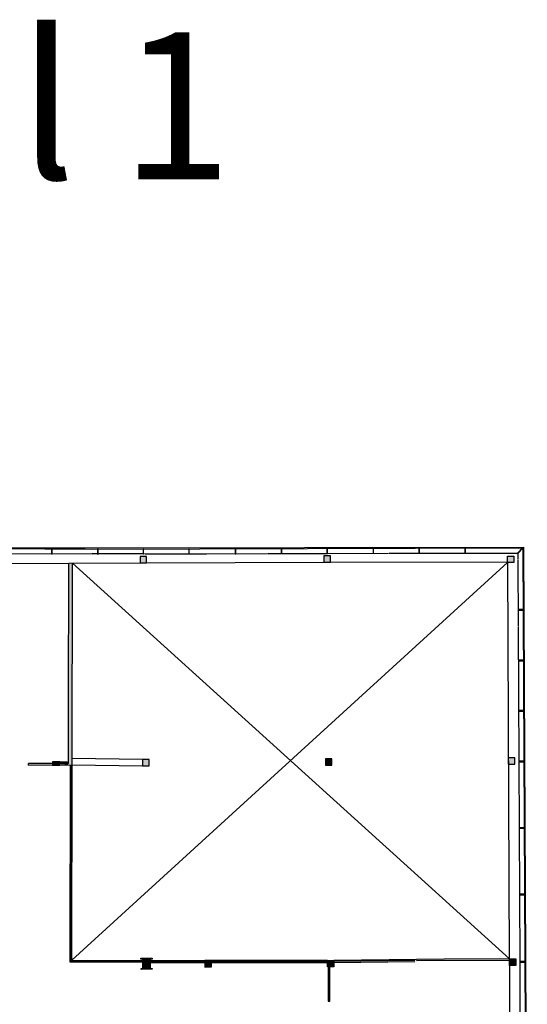
# Model space of a CAD drawing. Extents: x -628 to 281, y -594 to -343.
# Drawn here: x -202 to -174, y -437 to -384 of the extents above; entities that cross this region are included whole.
import ezdxf

# ---------------------------------------------------------------- set-up
doc = ezdxf.new("R2010")
doc.units = 0
doc.header["$MEASUREMENT"] = 0
for name, color, linetype in [('ARQUITECTURA', 3, 'CONTINUOUS'), ('PILARES', 3, 'CONTINUOUS'), ('SIMB_SEGURIDAD', 1, 'CONTINUOUS')]:
    doc.layers.add(name, color=color, linetype=linetype)
doc.styles.add('SS', font='sanss___.ttf')

# ---------------------------------------------------------------- blocks, each defined once
blk = doc.blocks.new('BIE')
at = {"layer": 'SIMB_SEGURIDAD', "linetype": 'Continuous'}
blk.add_hatch(color=256, dxfattribs=at).paths.add_polyline_path([(-0.001, 0.503), (0.499, 0.503), (0.499, -0.497), (-0.001, -0.497), (-0.001, -0.397), (0.399, -0.397), (0.399, 0.403), (-0.001, 0.403)])
for points in [[(-0.001, 0.503), (-0.501, 0.503), (-0.501, -0.497), (-0.001, -0.497), (-0.001, -0.397), (-0.401, -0.397), (-0.401, 0.403), (-0.001, 0.403)], [(-0.001, 0.503), (0.499, 0.503), (0.499, -0.497), (-0.001, -0.497), (-0.001, -0.397), (0.399, -0.397), (0.399, 0.403), (-0.001, 0.403)]]:
    blk.add_lwpolyline(points, close=True, dxfattribs=at)
at = {"layer": 'SIMB_SEGURIDAD', "linetype": 'Continuous', "insert": (-0.294, 0.1), "char_height": 0.2, "width": 0.3743, "attachment_point": 1}
blk.add_mtext('B.I.E', dxfattribs=at)

msp = doc.modelspace()

# ---------------------------------------------------------------- hatches: boundary and pattern name
at = {"layer": 'ARQUITECTURA'}
h = msp.add_hatch(color=256, dxfattribs=at)
h.paths.add_polyline_path([(-194.576, -424.155), (-194.926, -424.157), (-194.924, -424.507), (-194.574, -424.505)])
h.paths.add_polyline_path([(-194.714, -413.109), (-195.064, -413.11), (-195.063, -413.46), (-194.713, -413.459)])
h.paths.add_polyline_path([(-198.737, -413.474), (-198.938, -413.475), (-198.951, -421.236), (-198.951, -421.336), (-198.956, -424.376), (-200.966, -424.383), (-201.066, -424.384), (-201.136, -424.384), (-201.136, -424.468), (-198.755, -424.454)])
for points in [[(-174.964, -435.023), (-178.52, -435.033), (-180.119, -435.052), (-180.119, -435.152), (-180.019, -435.152), (-180.019, -435.117), (-174.964, -435.103)], [(-174.614, -435.021), (-174.964, -435.023), (-174.963, -435.373), (-174.613, -435.371)]]:
    msp.add_hatch(color=256, dxfattribs=at).paths.add_polyline_path(points)
h = msp.add_hatch(color=256, dxfattribs=at)
h.paths.add_polyline_path([(-184.836, -435.456), (-184.736, -435.456), (-184.736, -437.323), (-184.836, -437.323)])
edge = h.paths.add_edge_path()
edge.add_line((-184.516, -435.455), (-184.866, -435.456))
at = {"layer": 'PILARES', "linetype": 'Continuous'}
h = msp.add_hatch(color=3, dxfattribs=at)
h.paths.add_polyline_path([(-184.708, -413.075), (-185.058, -413.074), (-185.058, -413.424), (-184.708, -413.425)])
h.paths.add_polyline_path([(-175.071, -413.434), (-174.721, -413.434), (-174.722, -413.084), (-175.072, -413.084)])
h.paths.add_polyline_path([(-174.677, -424.069), (-175.023, -424.07), (-175.022, -424.42), (-174.676, -424.419)])
for points in [[(-194.515, -435.035), (-194.415, -435.035), (-194.415, -434.985), (-195.015, -434.987), (-195.015, -435.037), (-194.915, -435.037), (-194.913, -435.537), (-195.013, -435.537), (-195.012, -435.587), (-194.412, -435.585), (-194.413, -435.535), (-194.513, -435.535)], [(-191.186, -435.107), (-191.536, -435.11), (-191.534, -435.46), (-191.184, -435.457)], [(-184.518, -435.105), (-184.868, -435.106), (-184.866, -435.456), (-184.516, -435.455)]]:
    msp.add_hatch(color=3, dxfattribs=at).paths.add_polyline_path(points)

# ---------------------------------------------------------------- linework, layer by layer
at = {"layer": 'ARQUITECTURA'}
for p, q in [((-204.651, -412.668), (-197.681, -412.71)), ((-204.611, -412.628), (-198.054, -412.64)), ((-199.856, -412.697), (-199.886, -412.697)), ((-199.886, -412.697), (-199.886, -412.967)), ((-199.856, -412.967), (-199.856, -412.697)), ((-198.054, -412.64), (-174.194, -412.601)), ((-197.681, -412.71), (-174.234, -412.641)), ((-197.352, -412.709), (-197.382, -412.709)), ((-197.382, -412.709), (-197.382, -412.979)), ((-197.352, -412.979), (-197.352, -412.709)), ((-194.872, -412.701), (-194.902, -412.701)), ((-194.902, -412.701), (-194.902, -412.971)), ((-194.872, -412.971), (-194.872, -412.701)), ((-192.387, -412.694), (-192.417, -412.694)), ((-192.417, -412.694), (-192.417, -412.964)), ((-192.387, -412.964), (-192.387, -412.694)), ((-189.856, -412.687), (-189.886, -412.687)), ((-189.886, -412.687), (-189.886, -412.957)), ((-189.856, -412.957), (-189.856, -412.687)), ((-187.354, -412.68), (-187.384, -412.68)), ((-187.384, -412.68), (-187.384, -412.95)), ((-187.354, -412.95), (-187.354, -412.68)), ((-184.872, -412.673), (-184.902, -412.673)), ((-184.902, -412.673), (-184.902, -412.943)), ((-184.872, -412.943), (-184.872, -412.673)), ((-182.356, -412.665), (-182.386, -412.665)), ((-182.386, -412.665), (-182.386, -412.935)), ((-182.356, -412.935), (-182.356, -412.665)), ((-179.86, -412.658), (-179.89, -412.658)), ((-179.89, -412.658), (-179.89, -412.928)), ((-179.86, -412.928), (-179.86, -412.658)), ((-177.363, -412.65), (-177.393, -412.65)), ((-177.393, -412.65), (-177.393, -412.92)), ((-177.363, -412.92), (-177.363, -412.65)), ((-174.255, -412.643), (-174.515, -412.903)), ((-174.494, -412.924), (-174.233, -412.664)), ((-174.233, -412.664), (-174.255, -412.643)), ((-174.234, -412.641), (-174.033, -457.109)), ((-174.194, -412.601), (-173.992, -457.149)), ((-204.649, -412.944), (-197.68, -412.972)), ((-199.886, -412.967), (-199.856, -412.967)), ((-194.82, -412.972), (-197.68, -412.972)), ((-197.382, -412.979), (-197.352, -412.979)), ((-194.902, -412.971), (-194.872, -412.971)), ((-194.79, -412.972), (-191.473, -412.962)), ((-192.417, -412.964), (-192.387, -412.964)), ((-191.443, -412.962), (-188.144, -412.954)), ((-189.886, -412.957), (-189.856, -412.957)), ((-188.114, -412.954), (-184.902, -412.943)), ((-187.384, -412.95), (-187.354, -412.95)), ((-184.902, -412.943), (-184.872, -412.943)), ((-184.872, -412.943), (-181.539, -412.933)), ((-182.386, -412.935), (-182.356, -412.935)), ((-181.509, -412.933), (-174.503, -412.933)), ((-179.89, -412.928), (-179.86, -412.928)), ((-177.393, -412.92), (-177.363, -412.92)), ((-174.515, -412.903), (-174.494, -412.924)), ((-174.503, -412.933), (-174.501, -413.246)), ((-174.501, -413.276), (-174.485, -416.906)), ((-204.699, -413.494), (-195.063, -413.462)), ((-198.951, -421.236), (-198.938, -413.474)), ((-175.071, -413.434), (-198.772, -435.09)), ((-198.755, -424.454), (-198.737, -413.473)), ((-174.964, -435.023), (-198.737, -413.473)), ((-194.713, -413.459), (-185.058, -413.424)), ((-184.708, -413.425), (-175.071, -413.396)), ((-175.071, -413.434), (-174.975, -435.023)), ((-174.219, -416.004), (-174.489, -416.004)), ((-174.489, -416.004), (-174.489, -416.034)), ((-174.489, -416.034), (-174.219, -416.034)), ((-174.219, -416.034), (-174.219, -416.004)), ((-174.485, -416.932), (-174.469, -420.566)), ((-174.206, -418.752), (-174.476, -418.752)), ((-174.476, -418.752), (-174.476, -418.782)), ((-174.476, -418.782), (-174.206, -418.782)), ((-174.206, -418.782), (-174.206, -418.752)), ((-174.469, -420.596), (-174.452, -424.257)), ((-198.951, -421.336), (-198.951, -421.236)), ((-198.951, -421.236), (-198.951, -421.236)), ((-198.956, -424.376), (-198.951, -421.336)), ((-198.951, -421.336), (-198.951, -421.336)), ((-198.951, -421.336), (-198.951, -421.336)), ((-198.951, -421.336), (-198.951, -421.336)), ((-174.194, -421.496), (-174.464, -421.496)), ((-174.464, -421.496), (-174.464, -421.526)), ((-174.464, -421.526), (-174.194, -421.526)), ((-174.194, -421.526), (-174.194, -421.496)), ((-201.066, -424.384), (-201.136, -424.384)), ((-201.136, -424.468), (-201.136, -424.384)), ((-201.136, -424.468), (-198.755, -424.454)), ((-200.966, -424.383), (-201.066, -424.384)), ((-201.066, -424.384), (-201.066, -424.384)), ((-198.956, -424.376), (-200.966, -424.383)), ((-200.966, -424.383), (-200.966, -424.383)), ((-198.872, -435.189), (-198.855, -424.455)), ((-198.805, -424.455), (-198.822, -435.14)), ((-198.772, -435.09), (-198.755, -424.454)), ((-198.755, -424.454), (-194.924, -424.507)), ((-194.926, -424.157), (-198.754, -424.104)), ((-174.182, -424.257), (-174.452, -424.257)), ((-174.452, -424.257), (-174.452, -424.287)), ((-174.452, -424.287), (-174.182, -424.287)), ((-174.452, -424.287), (-174.436, -427.877)), ((-174.182, -424.287), (-174.182, -424.257)), ((-174.166, -427.877), (-174.436, -427.877)), ((-174.436, -427.877), (-174.436, -427.907)), ((-174.436, -427.907), (-174.166, -427.907)), ((-174.436, -427.907), (-174.42, -431.497)), ((-174.166, -427.907), (-174.166, -427.877)), ((-174.15, -431.497), (-174.42, -431.497)), ((-174.42, -431.497), (-174.42, -431.527)), ((-174.15, -431.527), (-174.15, -431.497)), ((-174.42, -431.527), (-174.15, -431.527)), ((-174.42, -431.527), (-174.406, -435.161)), ((-194.914, -435.2), (-198.872, -435.189)), ((-198.822, -435.14), (-194.914, -435.15)), ((-198.772, -435.09), (-194.915, -435.1)), ((-194.515, -435.101), (-191.536, -435.11)), ((-191.536, -435.157), (-194.514, -435.158)), ((-194.514, -435.208), (-191.535, -435.207)), ((-184.868, -435.106), (-191.186, -435.107)), ((-184.868, -435.156), (-191.186, -435.157)), ((-191.185, -435.207), (-184.867, -435.206)), ((-178.52, -435.033), (-184.518, -435.105)), ((-180.119, -435.102), (-184.518, -435.155)), ((-184.517, -435.205), (-180.119, -435.152)), ((-174.964, -435.103), (-180.019, -435.117)), ((-174.964, -435.023), (-178.52, -435.033)), ((-174.136, -435.161), (-174.406, -435.161)), ((-174.406, -435.161), (-174.406, -435.191)), ((-174.406, -435.191), (-174.136, -435.191)), ((-174.406, -435.191), (-174.39, -437.96)), ((-174.136, -435.191), (-174.136, -435.161)), ((-184.836, -435.456), (-184.836, -437.323)), ((-184.836, -435.456), (-184.736, -435.456)), ((-184.736, -437.323), (-184.736, -435.456)), ((-174.963, -435.373), (-174.932, -446.086)), ((-184.836, -437.323), (-184.736, -437.323))]:
    msp.add_line(p, q, dxfattribs=at)
at = {"layer": 'PILARES', "linetype": 'Continuous'}
for p, q in [((-194.714, -413.109), (-195.064, -413.11)), ((-195.064, -413.11), (-195.063, -413.46)), ((-194.713, -413.459), (-194.714, -413.109)), ((-184.708, -413.075), (-185.058, -413.074)), ((-185.058, -413.074), (-185.058, -413.424)), ((-184.708, -413.425), (-184.708, -413.075)), ((-175.072, -413.084), (-174.722, -413.084)), ((-175.071, -413.434), (-175.072, -413.084)), ((-174.722, -413.084), (-174.721, -413.434)), ((-195.063, -413.46), (-194.713, -413.459)), ((-185.058, -413.424), (-184.708, -413.425)), ((-174.721, -413.434), (-175.071, -413.434)), ((-194.576, -424.155), (-194.926, -424.157)), ((-194.926, -424.157), (-194.924, -424.507)), ((-194.924, -424.507), (-194.574, -424.505)), ((-194.574, -424.505), (-194.576, -424.155)), ((-184.627, -424.117), (-184.967, -424.118)), ((-184.967, -424.118), (-184.966, -424.468)), ((-184.966, -424.468), (-184.626, -424.467)), ((-184.626, -424.467), (-184.627, -424.117)), ((-174.677, -424.069), (-175.027, -424.07)), ((-175.027, -424.07), (-175.026, -424.42)), ((-175.026, -424.42), (-174.676, -424.419)), ((-174.676, -424.419), (-174.677, -424.069)), ((-195.015, -434.987), (-194.415, -434.985)), ((-195.015, -435.037), (-195.015, -434.987)), ((-194.915, -435.037), (-195.015, -435.037)), ((-194.913, -435.537), (-194.915, -435.037)), ((-194.415, -435.035), (-194.515, -435.035)), ((-194.515, -435.035), (-194.513, -435.535)), ((-194.415, -434.985), (-194.415, -435.035)), ((-191.186, -435.107), (-191.536, -435.11)), ((-191.536, -435.11), (-191.534, -435.46)), ((-191.184, -435.457), (-191.186, -435.107)), ((-184.868, -435.106), (-184.518, -435.105)), ((-184.866, -435.456), (-184.868, -435.106)), ((-184.518, -435.105), (-184.516, -435.455)), ((-174.964, -435.023), (-174.614, -435.021)), ((-174.963, -435.373), (-174.964, -435.023)), ((-174.614, -435.021), (-174.613, -435.371)), ((-195.012, -435.587), (-195.013, -435.537)), ((-195.013, -435.537), (-194.913, -435.537)), ((-194.412, -435.585), (-195.012, -435.587)), ((-194.513, -435.535), (-194.413, -435.535)), ((-194.413, -435.535), (-194.412, -435.585)), ((-191.534, -435.46), (-191.184, -435.457)), ((-184.516, -435.455), (-184.866, -435.456)), ((-174.613, -435.371), (-174.963, -435.373))]:
    msp.add_line(p, q, dxfattribs=at)
msp.add_solid([(-184.967, -424.118), (-184.617, -424.116), (-184.965, -424.468), (-184.615, -424.466)], dxfattribs=at)

# ---------------------------------------------------------------- block references
at = {"layer": 'SIMB_SEGURIDAD', "xscale": 0.7999999999999545, "yscale": 0.1800000000000068}
msp.add_blockref('BIE', (-199.434, -424.374), dxfattribs=at)

# ---------------------------------------------------------------- texts
at = {"layer": 'ARQUITECTURA', "insert": (-225.375, -384.573), "char_height": 8, "attachment_point": 1, "style": 'SS'}
msp.add_mtext_dynamic_manual_height_columns('Level 1', width=88.07765, gutter_width=1, heights=[0], dxfattribs=at)

doc.saveas('drawing.dxf')
